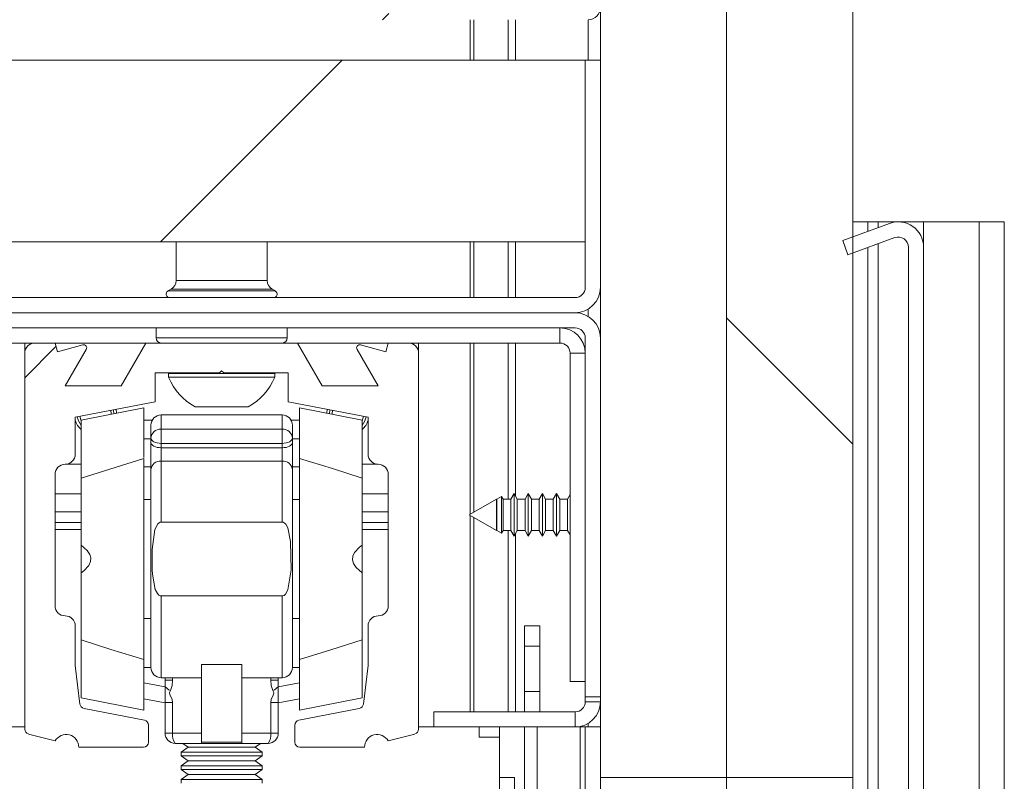
# Paper-space layout 'Varidoors Comfort sheet2' of a CAD drawing. Units: millimetres. Extents: x 0 to 420, y 0 to 297.
# Drawn here: x 248 to 252, y 255 to 258 of the extents above; entities that cross this region are included whole.
import ezdxf

# ---------------------------------------------------------------- set-up
doc = ezdxf.new("R2010")
doc.units = ezdxf.units.MM

psp = doc.layouts.new('Varidoors Comfort sheet2')

# ---------------------------------------------------------------- hatches: boundary and pattern name
at = {"linetype": 'Continuous', "lineweight": 18}
h = psp.add_hatch(dxfattribs=at)
h.set_pattern_fill('ANSI31', angle=3e-322, style=0)
h.paths.add_polyline_path([(250.4754, 255.0932), (250.4754, 273.2932), (249.9754, 273.2932), (249.9754, 255.0932)], flags=0)
h = psp.add_hatch(dxfattribs=at)
h.set_pattern_fill('ANSI31', angle=90, style=0)
h.paths.add_polyline_path([(250.9754, 255.0932), (250.9754, 273.2932), (250.4754, 273.2932), (250.4754, 255.0932)], flags=0)
h = psp.add_hatch(dxfattribs=at)
h.set_pattern_fill('ANSI32', style=0)
edge = h.paths.add_edge_path(flags=0)
edge.add_line((246.9994, 258.1412), (246.9994, 260.4932))
edge.add_line((246.9994, 260.4932), (246.9754, 260.4932))
edge.add_line((246.9754, 260.4932), (246.9754, 258.1412))
edge.add_arc((247.0234, 258.1412), 0.048, 180, 270)
edge.add_line((247.0234, 258.0932), (249.9274, 258.0932))
edge.add_arc((249.9274, 258.1412), 0.048, 270, 360)
edge.add_line((249.9754, 258.1412), (249.9754, 260.4932))
edge.add_line((249.9754, 260.4932), (249.9514, 260.4932))
edge.add_line((249.9514, 260.4932), (249.9514, 258.1412))
edge.add_arc((249.9274, 258.1412), 0.024, 270, 360, ccw=False)
edge.add_line((249.9274, 258.1172), (247.0234, 258.1172))
edge.add_arc((247.0234, 258.1412), 0.024, 180, 270, ccw=False)
h = psp.add_hatch(dxfattribs=at)
h.set_pattern_fill('ANSI31', style=0)
h.paths.add_polyline_path([(249.9154, 257.9332), (247.0354, 257.9332), (247.0354, 257.2132), (249.9154, 257.2132)], flags=0)
h = psp.add_hatch(dxfattribs=at)
h.set_pattern_fill('ANSI32', angle=3e-322, style=0)
edge = h.paths.add_edge_path(flags=0)
edge.add_line((249.6354, 253.5932), (249.6354, 255.0932))
edge.add_line((249.6354, 255.0932), (249.5754, 255.0932))
edge.add_line((249.5754, 255.0932), (249.5754, 253.5932))
edge.add_arc((249.6754, 253.5932), 0.1, 180, 270)
edge.add_line((249.6754, 253.4932), (251.1554, 253.4932))
edge.add_arc((251.1554, 253.5932), 0.1, 270, 360)
edge.add_line((251.2554, 253.5932), (251.2554, 257.193))
edge.add_arc((251.1554, 257.193), 0.1, 0, 110)
edge.add_line((251.1212, 257.287), (250.9355, 257.2194))
edge.add_line((250.9355, 257.2194), (250.956, 257.163))
edge.add_line((250.956, 257.163), (251.1417, 257.2306))
edge.add_arc((251.1554, 257.193), 0.04, 0, 110, ccw=False)
edge.add_line((251.1954, 257.193), (251.1954, 253.5932))
edge.add_arc((251.1554, 253.5932), 0.04, 270, 360, ccw=False)
edge.add_line((251.1554, 253.5532), (249.6754, 253.5532))
edge.add_arc((249.6754, 253.5932), 0.04, 180, 270, ccw=False)
h = psp.add_hatch(dxfattribs=at)
h.set_pattern_fill('ANSI31', angle=3e-322, style=0)
edge = h.paths.add_edge_path(flags=0)
edge.add_line((247.8954, 256.3732), (247.8954, 256.5196))
edge.add_line((247.8954, 256.5196), (248.2114, 256.581))
edge.add_line((248.2114, 256.581), (248.2114, 256.6952))
edge.add_line((248.2114, 256.6952), (248.4674, 256.6952))
edge.add_line((248.4674, 256.6952), (248.4754, 256.7032))
edge.add_line((248.4754, 256.7032), (248.4834, 256.6952))
edge.add_line((248.4834, 256.6952), (248.7394, 256.6952))
edge.add_line((248.7394, 256.6952), (248.7394, 256.581))
edge.add_line((248.7394, 256.581), (249.0554, 256.5196))
edge.add_line((249.0554, 256.5196), (249.0554, 256.3732))
edge.add_arc((249.0954, 256.3732), 0.04, 180, 270)
edge.add_arc((249.0954, 256.2932), 0.04, 0, 90, ccw=False)
edge.add_line((249.1354, 256.2932), (249.1354, 255.7732))
edge.add_arc((249.0954, 255.7732), 0.04, 270, 360, ccw=False)
edge.add_arc((249.0954, 255.6932), 0.04, 90, 180)
edge.add_line((249.0554, 255.6932), (249.0554, 255.5372))
edge.add_line((249.0554, 255.5372), (249.0366, 255.384))
edge.add_arc((249.0167, 255.3865), 0.02, 281, 353, ccw=False)
edge.add_line((249.0206, 255.3668), (248.7816, 255.3204))
edge.add_arc((248.7854, 255.3008), 0.02, 101, 180)
edge.add_line((248.7654, 255.3008), (248.7654, 255.2332))
edge.add_arc((248.7854, 255.2332), 0.02, 180, 270)
edge.add_line((248.7854, 255.2132), (249.0414, 255.2132))
edge.add_arc((249.0914, 255.2136), 0.05, 28.9416, 180.4584, ccw=False)
edge.add_line((249.1352, 255.2378), (249.2405, 255.2654))
edge.add_arc((249.2354, 255.2848), 0.02, 284.7, 360)
edge.add_line((249.2554, 255.2848), (249.2554, 256.7732))
edge.add_arc((249.2154, 256.7732), 0.04, 0, 90)
edge.add_line((249.2154, 256.8132), (249.1354, 256.8132))
edge.add_line((249.1354, 256.8132), (249.1261, 256.7786))
edge.add_line((249.1261, 256.7786), (249.0251, 256.8057))
edge.add_arc((249.022, 256.7941), 0.012, 75, 210)
edge.add_line((249.0116, 256.7881), (249.0952, 256.6432))
edge.add_line((249.0952, 256.6432), (248.8735, 256.6432))
edge.add_line((248.8735, 256.6432), (248.7754, 256.8132))
edge.add_line((248.7754, 256.8132), (248.1754, 256.8132))
edge.add_line((248.1754, 256.8132), (248.0772, 256.6432))
edge.add_line((248.0772, 256.6432), (247.8555, 256.6432))
edge.add_line((247.8555, 256.6432), (247.9392, 256.7881))
edge.add_arc((247.9288, 256.7941), 0.012, 330, 465)
edge.add_line((247.9257, 256.8057), (247.8247, 256.7786))
edge.add_line((247.8247, 256.7786), (247.8154, 256.8132))
edge.add_line((247.8154, 256.8132), (247.7354, 256.8132))
edge.add_arc((247.7354, 256.7732), 0.04, 90, 180)
edge.add_line((247.6954, 256.7732), (247.6954, 255.2848))
edge.add_arc((247.7154, 255.2848), 0.02, 180, 255.3)
edge.add_line((247.7103, 255.2654), (247.8156, 255.2378))
edge.add_arc((247.8594, 255.2136), 0.05, -0.4584, 151.0584, ccw=False)
edge.add_line((247.9094, 255.2132), (248.1654, 255.2132))
edge.add_arc((248.1654, 255.2332), 0.02, 270, 360)
edge.add_line((248.1854, 255.2332), (248.1854, 255.3008))
edge.add_arc((248.1654, 255.3008), 0.02, 0, 79)
edge.add_line((248.1692, 255.3204), (247.9302, 255.3668))
edge.add_arc((247.9341, 255.3865), 0.02, 187, 259, ccw=False)
edge.add_line((247.9142, 255.384), (247.8954, 255.5372))
edge.add_line((247.8954, 255.5372), (247.8954, 255.6932))
edge.add_arc((247.8554, 255.6932), 0.04, 0, 90)
edge.add_arc((247.8554, 255.7732), 0.04, 180, 270, ccw=False)
edge.add_line((247.8154, 255.7732), (247.8154, 256.2932))
edge.add_arc((247.8554, 256.2932), 0.04, 90, 180, ccw=False)
edge.add_arc((247.8554, 256.3732), 0.04, 270, 360)
h = psp.add_hatch(dxfattribs=at)
h.set_pattern_fill('ANSI31', style=0)
edge = h.paths.add_edge_path(flags=0)
edge.add_spline(control_points=[(247.9194, 255.6379), (247.9584, 255.6249), (247.9975, 255.6124), (248.0368, 255.6002), (248.0802, 255.5867), (248.1238, 255.5736), (248.1674, 255.5608)], knot_values=[0.065127, 0.065127, 0.065127, 0.065127, 0.068226, 0.068226, 0.068226, 0.071653, 0.071653, 0.071653, 0.071653], weights=[1, 1, 1, 1, 1, 1, 1], degree=3, periodic=0)
edge.add_line((248.1674, 255.5608), (248.1674, 256.356))
edge.add_spline(control_points=[(248.1674, 256.356), (248.0843, 256.3317), (248.0015, 256.3063), (247.9194, 256.2789)], knot_values=[0.02647, 0.02647, 0.02647, 0.02647, 0.032957, 0.032957, 0.032957, 0.032957], weights=[1, 1, 1, 1], degree=3, periodic=0)
edge.add_line((247.9194, 256.2789), (247.9194, 256.0127))
edge.add_spline(control_points=[(247.9194, 256.0127), (247.9277, 256.0067), (247.9357, 256), (247.9425, 255.9922), (247.9466, 255.9874), (247.9503, 255.9821), (247.9529, 255.9764), (247.9549, 255.972), (247.9563, 255.9673), (247.9568, 255.9625), (247.9573, 255.9577), (247.9569, 255.9527), (247.9556, 255.948), (247.9542, 255.9426), (247.9517, 255.9374), (247.9486, 255.9327), (247.9433, 255.9246), (247.9363, 255.9177), (247.9289, 255.9115), (247.9258, 255.9089), (247.9227, 255.9064), (247.9194, 255.9041)], knot_values=[0, 0, 0, 0, 0.000773, 0.000773, 0.000773, 0.001245, 0.001245, 0.001245, 0.001606, 0.001606, 0.001606, 0.00197, 0.00197, 0.00197, 0.002393, 0.002393, 0.002393, 0.003118, 0.003118, 0.003118, 0.003419, 0.003419, 0.003419, 0.003419], weights=[1, 1, 1, 1, 1, 1, 1, 1, 1, 1, 1, 1, 1, 1, 1, 1, 1, 1, 1, 1, 1, 1], degree=3, periodic=0)
edge.add_line((247.9194, 255.9041), (247.9194, 255.6379))
h = psp.add_hatch(dxfattribs=at)
h.set_pattern_fill('ANSI31', style=0)
edge = h.paths.add_edge_path(flags=0)
edge.add_spline(control_points=[(249.0314, 256.2789), (248.9924, 256.2919), (248.9532, 256.3045), (248.914, 256.3167), (248.8706, 256.3301), (248.827, 256.3432), (248.7834, 256.356)], knot_values=[0.065127, 0.065127, 0.065127, 0.065127, 0.068226, 0.068226, 0.068226, 0.071653, 0.071653, 0.071653, 0.071653], weights=[1, 1, 1, 1, 1, 1, 1], degree=3, periodic=0)
edge.add_line((248.7834, 256.356), (248.7834, 255.5608))
edge.add_spline(control_points=[(248.7834, 255.5608), (248.8665, 255.5851), (248.9493, 255.6105), (249.0314, 255.6379)], knot_values=[0.02647, 0.02647, 0.02647, 0.02647, 0.032957, 0.032957, 0.032957, 0.032957], weights=[1, 1, 1, 1], degree=3, periodic=0)
edge.add_line((249.0314, 255.6379), (249.0314, 255.9041))
edge.add_spline(control_points=[(249.0314, 255.9041), (249.0231, 255.9101), (249.015, 255.9168), (249.0083, 255.9247), (249.0042, 255.9294), (249.0005, 255.9347), (248.9979, 255.9404), (248.9959, 255.9448), (248.9945, 255.9495), (248.994, 255.9543), (248.9935, 255.9591), (248.9939, 255.9641), (248.9951, 255.9688), (248.9966, 255.9742), (248.9991, 255.9794), (249.0022, 255.9841), (249.0075, 255.9922), (249.0145, 255.9992), (249.0219, 256.0053), (249.025, 256.0079), (249.0281, 256.0104), (249.0314, 256.0127)], knot_values=[0, 0, 0, 0, 0.000773, 0.000773, 0.000773, 0.001245, 0.001245, 0.001245, 0.001606, 0.001606, 0.001606, 0.00197, 0.00197, 0.00197, 0.002393, 0.002393, 0.002393, 0.003118, 0.003118, 0.003118, 0.003419, 0.003419, 0.003419, 0.003419], weights=[1, 1, 1, 1, 1, 1, 1, 1, 1, 1, 1, 1, 1, 1, 1, 1, 1, 1, 1, 1, 1, 1], degree=3, periodic=0)
edge.add_line((249.0314, 256.0127), (249.0314, 256.2789))
h = psp.add_hatch(dxfattribs=at)
h.set_pattern_fill('ANSI34', style=0)
edge = h.paths.add_edge_path(flags=0)
edge.add_spline(control_points=[(248.7154, 255.8123), (248.7163, 255.8123), (248.7173, 255.8124), (248.7182, 255.8126), (248.7197, 255.8129), (248.7213, 255.8136), (248.7226, 255.8144), (248.7246, 255.8156), (248.7263, 255.8171), (248.7278, 255.8187), (248.7323, 255.8237), (248.7354, 255.83), (248.7379, 255.8363), (248.7476, 255.8613), (248.7494, 255.889), (248.7507, 255.9157), (248.7526, 255.9531), (248.7525, 255.9907), (248.7487, 256.0279), (248.7469, 256.0462), (248.7442, 256.0648), (248.7373, 256.0818), (248.7353, 256.0869), (248.7328, 256.0919), (248.7294, 256.0961), (248.7278, 256.0983), (248.7258, 256.1003), (248.7236, 256.1018), (248.7221, 256.1028), (248.7205, 256.1036), (248.7189, 256.104), (248.7177, 256.1044), (248.7166, 256.1045), (248.7154, 256.1045)], knot_values=[0.012894, 0.012894, 0.012894, 0.012894, 0.012962, 0.012962, 0.012962, 0.013081, 0.013081, 0.013081, 0.013247, 0.013247, 0.013247, 0.013752, 0.013752, 0.013752, 0.015787, 0.015787, 0.015787, 0.018593, 0.018593, 0.018593, 0.019973, 0.019973, 0.019973, 0.020379, 0.020379, 0.020379, 0.02058, 0.02058, 0.02058, 0.020709, 0.020709, 0.020709, 0.020796, 0.020796, 0.020796, 0.020796], weights=[1, 1, 1, 1, 1, 1, 1, 1, 1, 1, 1, 1, 1, 1, 1, 1, 1, 1, 1, 1, 1, 1, 1, 1, 1, 1, 1, 1, 1, 1, 1, 1, 1, 1], degree=3, periodic=0)
edge.add_line((248.7154, 256.1045), (248.2354, 256.1045))
edge.add_spline(control_points=[(248.2354, 256.1045), (248.2342, 256.1045), (248.233, 256.1044), (248.2318, 256.104), (248.2301, 256.1035), (248.2286, 256.1027), (248.2272, 256.1018), (248.2253, 256.1005), (248.2237, 256.0989), (248.2222, 256.0972), (248.217, 256.091), (248.2137, 256.0832), (248.2111, 256.0754), (248.2027, 256.05), (248.201, 256.0226), (248.1998, 255.9958), (248.1987, 255.9692), (248.1987, 255.9424), (248.2001, 255.9157), (248.2004, 255.9099), (248.2007, 255.9042), (248.2012, 255.8984), (248.2028, 255.8777), (248.2053, 255.8567), (248.2125, 255.8374), (248.2146, 255.8318), (248.2172, 255.8263), (248.2207, 255.8216), (248.2224, 255.8193), (248.2244, 255.8171), (248.2267, 255.8154), (248.2282, 255.8143), (248.2298, 255.8134), (248.2315, 255.8129), (248.2327, 255.8125), (248.2341, 255.8123), (248.2354, 255.8123)], knot_values=[0.010755, 0.010755, 0.010755, 0.010755, 0.010844, 0.010844, 0.010844, 0.010971, 0.010971, 0.010971, 0.011135, 0.011135, 0.011135, 0.011748, 0.011748, 0.011748, 0.01377, 0.01377, 0.01377, 0.015778, 0.015778, 0.015778, 0.016213, 0.016213, 0.016213, 0.017773, 0.017773, 0.017773, 0.018215, 0.018215, 0.018215, 0.018429, 0.018429, 0.018429, 0.018563, 0.018563, 0.018563, 0.018661, 0.018661, 0.018661, 0.018661], weights=[1, 1, 1, 1, 1, 1, 1, 1, 1, 1, 1, 1, 1, 1, 1, 1, 1, 1, 1, 1, 1, 1, 1, 1, 1, 1, 1, 1, 1, 1, 1, 1, 1, 1, 1, 1, 1], degree=3, periodic=0)
edge.add_line((248.2354, 255.8123), (248.7154, 255.8123))

# ---------------------------------------------------------------- linework, layer by layer
at = {"color": 7, "linetype": 'Continuous', "lineweight": 18}
for p, q in [((249.9754, 255.0932), (249.9754, 273.2932)), ((250.4754, 255.0932), (250.4754, 273.2932)), ((250.4754, 273.2932), (250.4754, 255.0932)), ((250.9754, 273.2932), (250.9754, 255.0932)), ((247.0354, 257.9332), (249.9154, 257.9332)), ((249.9154, 257.2132), (249.9154, 257.9332)), ((249.9154, 257.0332), (249.9154, 257.9332)), ((249.9754, 257.9332), (249.9154, 257.9332)), ((249.9754, 257.0332), (249.9754, 257.9332)), ((251.1212, 257.287), (250.9355, 257.2194)), ((250.9754, 257.2932), (251.0354, 257.2932)), ((251.0354, 257.2932), (251.0354, 257.2558)), ((251.0354, 257.2932), (251.0754, 257.2932)), ((251.2554, 257.2932), (251.0754, 257.2932)), ((251.2554, 257.2932), (251.2554, 257.193)), ((251.4754, 257.2932), (251.2554, 257.2932)), ((251.5754, 257.2932), (251.4754, 257.2932)), ((251.5754, 257.2932), (251.5754, 208.8542)), ((247.0354, 257.2132), (249.9154, 257.2132)), ((248.2954, 257.2132), (248.2954, 257.0612)), ((248.6554, 257.0612), (248.6554, 257.2132)), ((250.9355, 257.2194), (250.956, 257.163)), ((251.1417, 257.2306), (250.956, 257.163)), ((251.0354, 257.1919), (251.0354, 253.5532)), ((251.1954, 253.5932), (251.1954, 257.193)), ((251.2554, 253.5932), (251.2554, 257.193)), ((248.2751, 257.0264), (248.2624, 257.0192)), ((248.6884, 257.0192), (248.6756, 257.0264)), ((249.8754, 256.9932), (247.0754, 256.9932)), ((249.8754, 256.9332), (247.0754, 256.9332)), ((249.8754, 256.8732), (247.0754, 256.8732)), ((248.2154, 256.8732), (248.2154, 256.8332)), ((248.7354, 256.8332), (248.7354, 256.8732)), ((249.8154, 256.8132), (249.8154, 256.8732)), ((249.9154, 255.4132), (249.9154, 256.8332)), ((249.9754, 255.4132), (249.9754, 256.8332)), ((247.1354, 256.8132), (247.7354, 256.8132)), ((247.6954, 256.7732), (247.6954, 256.8132)), ((247.8154, 256.8132), (247.7354, 256.8132)), ((247.8247, 256.7786), (247.8154, 256.8132)), ((247.8154, 256.8132), (248.1754, 256.8132)), ((247.9257, 256.8057), (247.8247, 256.7786)), ((247.8555, 256.6432), (247.9392, 256.7881)), ((248.1754, 256.8132), (248.0772, 256.6432)), ((248.7754, 256.8132), (248.1754, 256.8132)), ((248.8735, 256.6432), (248.7754, 256.8132)), ((248.7754, 256.8132), (249.1354, 256.8132)), ((249.0116, 256.7881), (249.0952, 256.6432)), ((249.1261, 256.7786), (249.0251, 256.8057)), ((249.1354, 256.8132), (249.1261, 256.7786)), ((249.2154, 256.8132), (249.1354, 256.8132)), ((249.2154, 256.8132), (249.8154, 256.8132)), ((249.2554, 256.8132), (249.2554, 256.7732)), ((247.6954, 256.7732), (247.6954, 255.2848)), ((249.2554, 255.2848), (249.2554, 256.7732)), ((249.8554, 256.7732), (249.8554, 255.4732)), ((249.8554, 256.7732), (249.9154, 256.7732)), ((248.4674, 256.6952), (248.4754, 256.7032)), ((248.4754, 256.7032), (248.4834, 256.6952)), ((248.2114, 256.6952), (248.4674, 256.6952)), ((248.2114, 256.581), (248.2114, 256.6952)), ((248.2654, 256.6932), (248.2654, 256.678)), ((248.4097, 256.6932), (248.2654, 256.6932)), ((248.4097, 256.678), (248.2654, 256.678)), ((248.6854, 256.6932), (248.4097, 256.6932)), ((248.6854, 256.678), (248.4097, 256.678)), ((248.4834, 256.6952), (248.7394, 256.6952)), ((248.6854, 256.678), (248.6854, 256.6932)), ((248.7394, 256.6952), (248.7394, 256.581)), ((248.0772, 256.6432), (247.8555, 256.6432)), ((249.0952, 256.6432), (248.8735, 256.6432)), ((247.8954, 256.5196), (248.2114, 256.581)), ((248.7394, 256.581), (249.0554, 256.5196)), ((248.1674, 256.5564), (247.9194, 256.5082)), ((248.0362, 256.547), (248.0378, 256.533)), ((248.0485, 256.5333), (248.0467, 256.549)), ((248.0574, 256.5511), (248.0594, 256.5354)), ((248.1674, 256.5564), (248.1674, 256.3606)), ((248.4425, 256.5612), (248.3704, 256.5612)), ((248.5804, 256.5612), (248.4425, 256.5612)), ((249.0314, 256.5082), (248.7834, 256.5564)), ((248.7834, 256.356), (248.7834, 256.5564)), ((248.8914, 256.5354), (248.8934, 256.5511)), ((248.9041, 256.549), (248.9023, 256.533)), ((248.915, 256.5469), (248.9134, 256.533)), ((247.8954, 256.3732), (247.8954, 256.5196)), ((247.9194, 256.5082), (247.9194, 256.2795)), ((248.0378, 256.533), (248.0378, 256.5312)), ((248.2008, 256.5084), (248.1674, 256.5084)), ((248.7154, 256.5284), (248.2354, 256.5284)), ((248.75, 256.5084), (248.7834, 256.5084)), ((248.9134, 256.533), (248.9134, 256.5311)), ((249.0314, 256.2796), (249.0314, 256.5082)), ((249.0554, 256.5196), (249.0554, 256.3732)), ((248.1954, 256.4884), (248.1954, 256.4361)), ((248.2354, 256.4721), (248.2354, 256.4161)), ((248.7154, 256.4721), (248.2354, 256.4721)), ((248.7154, 256.4721), (248.7154, 256.4161)), ((248.7554, 256.4884), (248.7554, 256.4361)), ((248.1954, 256.4361), (248.1954, 256.4187)), ((248.7554, 256.4361), (248.7554, 256.4187)), ((248.1954, 256.3128), (248.1954, 256.4187)), ((248.2354, 256.4161), (248.7154, 256.4161)), ((248.2354, 256.3987), (248.2354, 256.4161)), ((248.2354, 256.3987), (248.2354, 256.3458)), ((248.7154, 256.3987), (248.2354, 256.3987)), ((248.7154, 256.3987), (248.7154, 256.4161)), ((248.7154, 256.3987), (248.7154, 256.3458)), ((248.7554, 256.3128), (248.7554, 256.4187)), ((248.1674, 256.356), (247.9194, 256.2789)), ((248.1674, 255.5608), (248.1674, 256.356)), ((248.7834, 256.356), (248.7834, 255.5608)), ((247.9194, 256.3332), (247.8554, 256.3332)), ((248.1954, 256.3128), (248.1954, 255.5284)), ((248.2354, 256.3458), (248.7154, 256.3458)), ((248.7554, 256.3128), (248.7554, 255.5284)), ((249.0954, 256.3332), (249.0314, 256.3332)), ((247.8154, 255.7732), (247.8154, 256.2932)), ((247.9194, 256.2789), (247.9194, 256.0127)), ((249.0314, 256.0127), (249.0314, 256.2789)), ((249.1354, 256.2932), (249.1354, 255.7732)), ((248.1954, 256.1944), (248.1674, 256.1944)), ((248.7834, 256.1944), (248.7554, 256.1944)), ((249.5646, 256.1952), (249.4554, 256.1332)), ((249.5651, 256.1952), (249.5646, 256.1952)), ((249.5646, 256.0712), (249.5646, 256.1952)), ((249.5653, 256.1956), (249.5651, 256.1952)), ((249.5651, 256.1952), (249.5651, 256.0712)), ((249.5841, 256.2063), (249.5653, 256.1956)), ((249.5653, 256.1956), (249.5653, 256.1332)), ((249.5905, 256.1952), (249.5841, 256.2063)), ((249.5841, 256.0602), (249.5841, 256.2063)), ((249.6211, 256.1952), (249.5905, 256.1952)), ((249.5905, 256.1952), (249.5905, 256.0712)), ((249.6338, 256.2172), (249.6211, 256.1952)), ((249.6211, 256.1952), (249.6211, 256.0712)), ((249.6465, 256.1952), (249.6338, 256.2172)), ((249.6338, 256.2172), (249.6338, 256.0492)), ((249.6771, 256.1952), (249.6465, 256.1952)), ((249.6465, 256.1952), (249.6465, 256.0712)), ((249.6898, 256.2172), (249.6771, 256.1952)), ((249.6771, 256.1952), (249.6771, 256.0712)), ((249.7025, 256.1952), (249.6898, 256.2172)), ((249.6898, 256.2172), (249.6898, 256.0492)), ((249.7331, 256.1952), (249.7025, 256.1952)), ((249.7025, 256.1952), (249.7025, 256.0712)), ((249.7458, 256.2172), (249.7331, 256.1952)), ((249.7331, 256.1952), (249.7331, 256.0712)), ((249.7585, 256.1952), (249.7458, 256.2172)), ((249.7458, 256.2172), (249.7458, 256.0492)), ((249.7891, 256.1952), (249.7585, 256.1952)), ((249.7585, 256.1952), (249.7585, 256.0712)), ((249.8018, 256.2172), (249.7891, 256.1952)), ((249.7891, 256.1952), (249.7891, 256.0712)), ((249.8145, 256.1952), (249.8018, 256.2172)), ((249.8018, 256.2172), (249.8018, 256.0492)), ((249.8451, 256.1952), (249.8145, 256.1952)), ((249.8145, 256.1952), (249.8145, 256.0712)), ((249.8554, 256.2131), (249.8451, 256.1952)), ((249.8451, 256.1952), (249.8451, 256.0712)), ((249.4554, 256.1332), (249.5646, 256.0712)), ((249.5653, 256.1332), (249.5653, 256.0708)), ((248.7154, 256.1045), (248.2354, 256.1045)), ((249.5646, 256.0712), (249.5651, 256.0712)), ((249.5651, 256.0712), (249.5653, 256.0708)), ((249.5653, 256.0708), (249.5841, 256.0602)), ((249.5841, 256.0602), (249.5905, 256.0712)), ((249.5905, 256.0712), (249.6211, 256.0712)), ((249.6211, 256.0712), (249.6338, 256.0492)), ((249.6338, 256.0492), (249.6465, 256.0712)), ((249.6465, 256.0712), (249.6771, 256.0712)), ((249.6771, 256.0712), (249.6898, 256.0492)), ((249.6898, 256.0492), (249.7025, 256.0712)), ((249.7025, 256.0712), (249.7331, 256.0712)), ((249.7331, 256.0712), (249.7458, 256.0492)), ((249.7458, 256.0492), (249.7585, 256.0712)), ((249.7585, 256.0712), (249.7891, 256.0712)), ((249.7891, 256.0712), (249.8018, 256.0492)), ((249.8018, 256.0492), (249.8145, 256.0712)), ((249.8145, 256.0712), (249.8451, 256.0712)), ((249.8451, 256.0712), (249.8554, 256.0534)), ((247.9194, 255.9041), (247.9194, 256.0127)), ((249.0314, 256.0127), (249.0314, 255.9041)), ((247.9194, 255.9041), (247.9194, 255.6379)), ((249.0314, 255.6379), (249.0314, 255.9041)), ((248.2354, 255.8123), (248.7154, 255.8123)), ((247.8954, 255.5372), (247.8954, 255.6932)), ((248.1674, 255.7224), (248.1954, 255.7224)), ((248.7554, 255.7224), (248.7834, 255.7224)), ((249.0554, 255.6932), (249.0554, 255.5372)), ((249.7354, 255.6932), (249.6754, 255.6932)), ((249.6754, 255.6932), (249.6754, 255.6132)), ((249.7354, 255.6132), (249.7354, 255.6932)), ((247.9194, 255.6379), (247.9194, 255.4086)), ((249.0314, 255.4086), (249.0314, 255.6379)), ((249.7354, 255.6132), (249.6754, 255.6132)), ((249.6754, 255.6132), (249.6754, 255.4332)), ((249.7354, 255.4332), (249.7354, 255.6132)), ((247.9142, 255.384), (247.8954, 255.5372)), ((248.1674, 255.5608), (248.1674, 255.3604)), ((248.3954, 255.5407), (248.5554, 255.5407)), ((248.3954, 255.2329), (248.3954, 255.5407)), ((248.5554, 255.2329), (248.5554, 255.5407)), ((248.7834, 255.3604), (248.7834, 255.5608)), ((249.0554, 255.5372), (249.0366, 255.384)), ((248.3954, 255.4884), (248.2354, 255.4884)), ((248.2514, 255.4884), (248.2514, 255.478)), ((248.2514, 255.478), (248.2514, 255.4521)), ((248.2514, 255.478), (248.281, 255.478)), ((248.2514, 255.3908), (248.2514, 255.4521)), ((248.281, 255.478), (248.281, 255.4884)), ((248.5554, 255.4884), (248.7154, 255.4884)), ((248.6697, 255.478), (248.6697, 255.4884)), ((248.6994, 255.478), (248.6697, 255.478)), ((248.6994, 255.4884), (248.6994, 255.478)), ((248.6994, 255.478), (248.6994, 255.4521)), ((248.6994, 255.3908), (248.6994, 255.4521)), ((249.9154, 255.4732), (249.8554, 255.4732)), ((249.7354, 255.4332), (249.6754, 255.4332)), ((249.6754, 255.4332), (249.6754, 255.3532)), ((249.7354, 255.3532), (249.7354, 255.4332)), ((249.9154, 255.4132), (249.9754, 255.4132)), ((249.9154, 255.4132), (249.9154, 255.3932)), ((247.9194, 255.4086), (248.1674, 255.3604)), ((248.1674, 255.4047), (248.2514, 255.3884)), ((248.2514, 255.3908), (248.281, 255.3908)), ((248.2514, 255.3908), (248.2514, 255.2684)), ((248.281, 255.2684), (248.281, 255.3908)), ((248.6697, 255.2684), (248.6697, 255.3908)), ((248.6994, 255.3908), (248.6697, 255.3908)), ((248.7834, 255.4047), (248.6994, 255.3884)), ((248.6994, 255.3908), (248.6994, 255.2684)), ((248.7834, 255.3604), (249.0314, 255.4086)), ((249.9154, 255.3932), (249.9754, 255.3932)), ((248.1692, 255.3204), (247.9302, 255.3668)), ((249.0206, 255.3668), (248.7816, 255.3204)), ((249.3154, 255.2932), (249.3154, 255.3532)), ((249.8754, 255.3532), (249.3154, 255.3532)), ((249.8754, 255.3532), (249.8754, 255.2932)), ((248.1854, 255.2332), (248.1854, 255.3008)), ((248.7654, 255.3008), (248.7654, 255.2332)), ((247.6354, 255.2932), (247.6954, 255.2932)), ((247.7103, 255.2654), (247.8156, 255.2378)), ((248.2514, 255.2684), (248.281, 255.2684)), ((248.3954, 255.2684), (248.281, 255.2684)), ((248.5554, 255.2684), (248.6697, 255.2684)), ((248.6994, 255.2684), (248.6697, 255.2684)), ((249.1352, 255.2378), (249.2405, 255.2654)), ((249.3154, 255.2932), (249.2554, 255.2932)), ((249.8754, 255.2932), (249.3154, 255.2932)), ((249.4954, 255.2932), (249.4954, 255.2532)), ((249.5754, 255.2932), (249.5754, 255.0932)), ((249.6754, 255.2932), (249.6754, 253.5532)), ((249.8954, 255.2932), (249.8754, 255.2932)), ((249.8954, 255.2932), (249.9154, 255.2932)), ((249.9154, 255.2932), (249.9754, 255.2932)), ((249.9154, 255.2932), (249.9154, 253.5532)), ((248.2914, 255.2284), (248.3954, 255.2284)), ((248.3213, 255.2284), (248.343, 255.2132)), ((248.5554, 255.2329), (248.3954, 255.2329)), ((248.3954, 255.2329), (248.3954, 255.2284)), ((248.3954, 255.2284), (248.5554, 255.2284)), ((248.5554, 255.2329), (248.5554, 255.2284)), ((248.6594, 255.2284), (248.5554, 255.2284)), ((248.6078, 255.2132), (248.6295, 255.2284)), ((249.5754, 255.2532), (249.4954, 255.2532)), ((247.9094, 255.2132), (248.1654, 255.2132)), ((248.343, 255.2132), (248.3154, 255.1939)), ((248.3154, 255.1939), (248.3154, 255.1785)), ((248.6354, 255.1939), (248.3154, 255.1939)), ((248.3154, 255.1785), (248.343, 255.1592)), ((248.6354, 255.1785), (248.3154, 255.1785)), ((248.6078, 255.2132), (248.343, 255.2132)), ((248.6354, 255.1939), (248.6078, 255.2132)), ((248.6078, 255.1592), (248.6354, 255.1785)), ((248.6354, 255.1785), (248.6354, 255.1939)), ((248.7854, 255.2132), (249.0414, 255.2132)), ((248.343, 255.1592), (248.3154, 255.1399)), ((248.3154, 255.1399), (248.3154, 255.1245)), ((248.6354, 255.1399), (248.3154, 255.1399)), ((248.6078, 255.1592), (248.343, 255.1592)), ((248.6354, 255.1399), (248.6078, 255.1592)), ((248.6354, 255.1245), (248.6354, 255.1399)), ((248.3154, 255.1245), (248.343, 255.1052)), ((248.6354, 255.1245), (248.3154, 255.1245)), ((248.343, 255.1052), (248.3154, 255.0859)), ((248.6078, 255.1052), (248.343, 255.1052)), ((248.6078, 255.1052), (248.6354, 255.1245)), ((248.6354, 255.0859), (248.6078, 255.1052)), ((248.3154, 255.0859), (248.3154, 255.0705)), ((248.6354, 255.0859), (248.3154, 255.0859)), ((248.6354, 255.0705), (248.6354, 255.0859)), ((249.5754, 255.0932), (249.5754, 253.5932)), ((249.6354, 255.0932), (249.5754, 255.0932)), ((249.6354, 255.0932), (249.6354, 253.5932)), ((249.9754, 255.0932), (250.4754, 255.0932)), ((249.9754, 253.5532), (249.9754, 255.0932)), ((250.4754, 255.0932), (250.9754, 255.0932)), ((250.4754, 255.0932), (250.4754, 253.5532)), ((250.4754, 253.5532), (250.4754, 255.0932)), ((250.9754, 253.5532), (250.9754, 255.0932))]:
    psp.add_line(p, q, dxfattribs=at)
at = {"color": 174, "linetype": 'Continuous', "lineweight": 18}
for p, q in [((249.4591, 258.0932), (249.4591, 257.9332)), ((249.4737, 258.0932), (249.4737, 257.9332)), ((249.6103, 258.0932), (249.6103, 257.9332)), ((249.6396, 258.0932), (249.6396, 257.9332)), ((249.9274, 258.0932), (249.9274, 257.9332)), ((251.0754, 257.2932), (251.0754, 257.2703)), ((251.4754, 257.2932), (251.4754, 204.2532)), ((249.4591, 257.2132), (249.4591, 256.9932)), ((249.4737, 257.2132), (249.4737, 256.9932)), ((249.6103, 257.2132), (249.6103, 256.9932)), ((249.6396, 257.2132), (249.6396, 256.9932)), ((251.0754, 257.2065), (251.0754, 253.5532)), ((248.6554, 257.0612), (248.2954, 257.0612)), ((248.6884, 257.0192), (248.2624, 257.0192)), ((248.6756, 257.0264), (248.2751, 257.0264)), ((249.9274, 256.9478), (249.9274, 256.9186)), ((248.7354, 256.8332), (248.2154, 256.8332)), ((249.4591, 256.8132), (249.4591, 256.1353)), ((249.4737, 256.8132), (249.4737, 256.1436)), ((249.6103, 256.8132), (249.6103, 256.1952)), ((249.6396, 256.8132), (249.6396, 256.2072)), ((248.2354, 256.4721), (248.2354, 256.5284)), ((248.7154, 256.4721), (248.7154, 256.5284)), ((248.1674, 256.4334), (248.1954, 256.4334)), ((248.7834, 256.4334), (248.7554, 256.4334)), ((248.1674, 256.3226), (248.1954, 256.3226)), ((248.2354, 256.1068), (248.2354, 256.3458)), ((248.7154, 256.1045), (248.7154, 256.3458)), ((248.7834, 256.3226), (248.7554, 256.3226)), ((247.9194, 256.2161), (247.8154, 256.2161)), ((249.1354, 256.2161), (249.0314, 256.2161)), ((247.8154, 256.1453), (247.9194, 256.1453)), ((249.0314, 256.1453), (249.1354, 256.1453)), ((249.4591, 256.1311), (249.4591, 255.3532)), ((249.4737, 256.1228), (249.4737, 255.3532)), ((247.9194, 256.1033), (247.8154, 256.1033)), ((247.8154, 256.075), (247.9194, 256.075)), ((249.1354, 256.1033), (249.0314, 256.1033)), ((249.0314, 256.075), (249.1354, 256.075)), ((249.6103, 256.0712), (249.6103, 255.3532)), ((249.6396, 256.0592), (249.6396, 255.3532)), ((248.2354, 255.4884), (248.2354, 255.81)), ((248.7154, 255.4884), (248.7154, 255.81)), ((248.1674, 255.5284), (248.1954, 255.5284)), ((248.7834, 255.5284), (248.7554, 255.5284)), ((248.2514, 255.4521), (248.1674, 255.4684)), ((248.6994, 255.4521), (248.7834, 255.4684)), ((249.9274, 255.3078), (249.9274, 255.2932)), ((249.7254, 253.5532), (249.7254, 255.2932)), ((249.8954, 253.5532), (249.8954, 255.2932))]:
    psp.add_line(p, q, dxfattribs=at)
at = {"color": 7, "linetype": 'Continuous', "lineweight": 18, "flags": 128}
for points in [[(248.0374, 256.5311), (248.0374, 256.533), (248.0358, 256.5469)], [(248.913, 256.5312), (248.913, 256.533), (248.9146, 256.547)], [(247.9033, 256.5211), (247.9079, 256.5051), (247.9194, 256.4861)], [(247.9194, 256.5055), (247.9178, 256.5092), (247.9138, 256.5232)], [(247.9142, 256.5233), (247.9181, 256.5093), (247.9194, 256.5064)], [(249.0314, 256.5064), (249.0327, 256.5093), (249.0366, 256.5233)], [(249.037, 256.5232), (249.033, 256.5092), (249.0314, 256.5055)], [(249.0314, 256.4861), (249.0429, 256.5051), (249.0475, 256.5211)], [(248.2354, 256.4161), (248.2276, 256.4165), (248.2201, 256.4176), (248.2132, 256.4195), (248.2071, 256.422), (248.2021, 256.425), (248.1984, 256.4284), (248.1962, 256.4322), (248.1954, 256.4361)], [(248.7154, 256.4161), (248.7232, 256.4165), (248.7307, 256.4176), (248.7376, 256.4195), (248.7437, 256.422), (248.7487, 256.425), (248.7524, 256.4284), (248.7546, 256.4322), (248.7554, 256.4361)], [(248.2354, 256.3987), (248.2276, 256.3991), (248.2201, 256.4002), (248.2132, 256.4021), (248.2071, 256.4046), (248.2021, 256.4076), (248.1984, 256.4111), (248.1962, 256.4148), (248.1954, 256.4187)], [(248.7154, 256.3987), (248.7232, 256.3991), (248.7307, 256.4002), (248.7376, 256.4021), (248.7437, 256.4046), (248.7487, 256.4076), (248.7524, 256.4111), (248.7546, 256.4148), (248.7554, 256.4187)], [(249.0314, 256.2789), (248.914, 256.3167), (248.7834, 256.356)], [(248.2354, 255.8123), (248.2315, 255.8129), (248.2267, 255.8154), (248.2207, 255.8216), (248.2125, 255.8374), (248.2012, 255.8984), (248.2001, 255.9157), (248.1998, 255.9958), (248.2111, 256.0754), (248.2222, 256.0972), (248.2272, 256.1018), (248.2318, 256.104), (248.2354, 256.1045)], [(248.7154, 256.1045), (248.7189, 256.104), (248.7236, 256.1018), (248.7294, 256.0961), (248.7373, 256.0818), (248.7487, 256.0279), (248.7507, 255.9157), (248.7379, 255.8363), (248.7278, 255.8187), (248.7226, 255.8144), (248.7182, 255.8126), (248.7154, 255.8123)], [(247.9194, 256.0127), (247.9425, 255.9922), (247.9529, 255.9764), (247.9568, 255.9625), (247.9556, 255.948), (247.9486, 255.9327), (247.9289, 255.9115), (247.9194, 255.9041)], [(249.0314, 255.9041), (249.0083, 255.9247), (248.9979, 255.9404), (248.994, 255.9543), (248.9951, 255.9688), (249.0022, 255.9841), (249.0219, 256.0053), (249.0314, 256.0127)], [(247.9194, 255.6379), (248.0368, 255.6002), (248.1674, 255.5608)], [(248.7834, 255.5608), (248.9077, 255.5982), (249.0314, 255.6379)], [(248.2722, 255.4377), (248.279, 255.4568), (248.281, 255.478)], [(248.6786, 255.4377), (248.6718, 255.4568), (248.6697, 255.478)], [(248.281, 255.3908), (248.2796, 255.4023), (248.272, 255.4192), (248.2685, 255.4269), (248.2686, 255.43), (248.271, 255.4355), (248.2722, 255.4377)], [(248.6697, 255.3908), (248.6712, 255.4023), (248.6788, 255.4192), (248.6823, 255.4269), (248.6822, 255.43), (248.6798, 255.4355), (248.6786, 255.4377)]]:
    psp.add_lwpolyline(points, dxfattribs=at)
at = {"color": 7, "linetype": 'Continuous', "lineweight": 18}
for centre, radius, start, end in [((249.9274, 258.1412), 0.048, 270, 0), ((251.1554, 257.193), 0.1, 0, 110), ((251.1554, 257.193), 0.04, 0, 110), ((248.2554, 257.0612), 0.04, 299.5859, 0), ((248.6954, 257.0612), 0.04, 180, 240.4141), ((248.2693, 257.0071), 0.0139, 119.5859, 270), ((248.6815, 257.0071), 0.0139, 270, 60.4141), ((249.8754, 257.0332), 0.1, 270, 0), ((249.8754, 257.0332), 0.04, 270, 0), ((249.8754, 256.8332), 0.1, 0, 90), ((249.8154, 256.7732), 0.1, 0, 90), ((249.8754, 256.8332), 0.04, 0, 90), ((248.2354, 256.8332), 0.02, 180, 270), ((248.7154, 256.8332), 0.02, 270, 0), ((247.7354, 256.7732), 0.04, 90, 180), ((247.9288, 256.7941), 0.012, 330, 105), ((249.022, 256.7941), 0.012, 75, 210), ((249.2154, 256.7732), 0.04, 0, 90), ((249.8154, 256.7732), 0.04, 0, 90), ((248.4754, 256.7612), 0.2259, 201.6102, 242.2991), ((248.3454, 256.7032), 0.01, 270, 306.8699), ((248.4754, 256.7612), 0.2259, 297.7009, 338.3898), ((248.6054, 256.7032), 0.01, 233.1301, 270), ((247.9754, 256.533), 0.084, 197.7528, 228.1897), ((248.2354, 256.4884), 0.04, 90, 180), ((248.7154, 256.4884), 0.04, 0, 90), ((248.9754, 256.533), 0.084, 311.8103, 342.2472), ((248.2335, 256.434), 0.0382, 87.1825, 176.8736), ((248.7173, 256.434), 0.0382, 3.1264, 92.8175), ((247.8554, 256.3732), 0.04, 270, 0), ((249.0954, 256.3732), 0.04, 180, 270), ((247.8554, 256.2932), 0.04, 90, 180), ((248.2322, 256.3089), 0.037, 85.0259, 173.9609), ((248.7186, 256.3089), 0.037, 6.0391, 94.9741), ((249.0954, 256.2932), 0.04, 0, 90), ((247.8554, 255.7732), 0.04, 180, 270), ((249.0954, 255.7732), 0.04, 270, 0), ((247.8554, 255.6932), 0.04, 0, 90), ((249.0954, 255.6932), 0.04, 90, 180), ((248.2354, 255.5284), 0.04, 180, 270), ((248.7154, 255.5284), 0.04, 270, 0), ((248.35, 255.5724), 0.1556, 230.6627, 239.993), ((248.6008, 255.5724), 0.1556, 300.007, 309.3373), ((247.9341, 255.3865), 0.02, 187, 259), ((249.0167, 255.3865), 0.02, 281, 353), ((249.8754, 255.3932), 0.1, 270, 0), ((249.8754, 255.3932), 0.04, 270, 0), ((248.1654, 255.3008), 0.02, 0, 79), ((248.7854, 255.3008), 0.02, 101, 180), ((247.7154, 255.2848), 0.02, 180, 255.3), ((247.8594, 255.2136), 0.05, 359.5416, 151.0584), ((248.2914, 255.2684), 0.04, 180, 270), ((248.3274, 255.2591), 0.0473, 168.6309, 220.3907), ((248.6233, 255.2591), 0.0473, 319.6093, 11.3691), ((248.6594, 255.2684), 0.04, 270, 0), ((249.0914, 255.2136), 0.05, 28.9416, 180.4584), ((249.2354, 255.2848), 0.02, 284.7, 0), ((248.1654, 255.2332), 0.02, 270, 0), ((248.7854, 255.2332), 0.02, 180, 270)]:
    psp.add_arc(centre, radius, start, end, dxfattribs=at)

doc.saveas('drawing.dxf')
